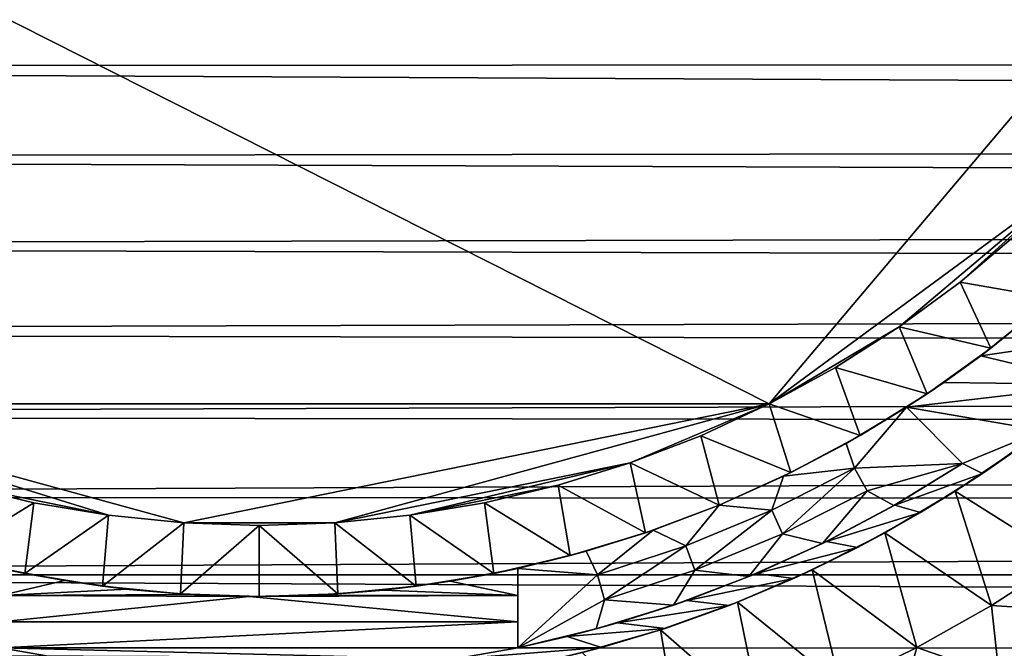
# Model space of a CAD drawing. Extents: x -134 to 107, y -43 to 248.
# Drawn here: x -119 to -111, y 93 to 98 of the extents above; entities that cross this region are included whole.
import ezdxf

# ---------------------------------------------------------------- set-up
doc = ezdxf.new("R2010")
doc.units = 0
doc.header["$MEASUREMENT"] = 0

msp = doc.modelspace()

# ---------------------------------------------------------------- linework, layer by layer
for points in [[(-113.053665, 94.69046, 78.692558), (-125.628113, 101.044617, 78.692558), (-120.946335, 94.69046, 78.692558)], [(-113.053665, 94.69046, 78.692558), (-108.642853, 99.907585, 78.692558), (-125.628113, 101.044617, 78.692558)], [(-110.710289, 96.417068, 78.692558), (-108.642853, 99.907585, 78.692558), (-113.053665, 94.69046, 78.692558)], [(-18.733034, 97.375931, 48.828106), (-132.86525, 97.297897, 48.857861), (-132.86525, 98.013123, 48.604233)], [(-18.902365, 97.965645, 48.619762), (-18.733034, 97.375931, 48.828106), (-132.86525, 98.013123, 48.604233)], [(-18.733034, 97.375931, 48.828106), (-18.527376, 96.747093, 49.08263), (-132.86525, 97.297897, 48.857861)], [(-18.527376, 96.747093, 49.08263), (-132.86525, 96.596924, 49.148556), (-132.86525, 97.297897, 48.857861)], [(-18.527376, 96.747093, 49.08263), (-18.315439, 96.171104, 49.346741), (-132.86525, 96.596924, 49.148556)], [(-18.315439, 96.171104, 49.346741), (-132.86525, 95.912109, 49.475529), (-132.86525, 96.596924, 49.148556)], [(-110.710289, 96.417068, 78.692558), (-113.053665, 94.69046, 78.692558), (-112.047966, 95.286133, 78.692558)], [(-110.710289, 96.417068, 78.692558), (-112.047966, 95.286133, 78.692558), (-111.577187, 95.633003, 78.692558)], [(-110.710289, 96.417068, 78.692558), (-111.577187, 95.633003, 78.692558), (-111.13063, 96.010544, 78.692558)], [(-18.315439, 96.171104, 49.346741), (-18.082336, 95.600082, 49.639458), (-132.86525, 95.912109, 49.475529)], [(-110.86808, 95.507889, 79.392563), (-111.13063, 96.010544, 79.392563), (-111.577187, 95.633003, 79.392563)], [(-111.13063, 96.010544, 79.392563), (-111.13063, 96.010544, 78.692558), (-111.577187, 95.633003, 78.692558)], [(-111.13063, 96.010544, 79.392563), (-111.577187, 95.633003, 78.692558), (-111.577187, 95.633003, 79.392563)], [(-18.082336, 95.600082, 49.639458), (-132.86525, 95.245346, 49.837879), (-132.86525, 95.912109, 49.475529)], [(-111.338516, 95.121811, 79.392563), (-111.577187, 95.633003, 79.392563), (-112.047966, 95.286133, 79.392563)], [(-112.047966, 95.286133, 79.392563), (-111.577187, 95.633003, 78.692558), (-112.047966, 95.286133, 78.692558)], [(-111.577187, 95.633003, 79.392563), (-111.577187, 95.633003, 78.692558), (-112.047966, 95.286133, 79.392563)], [(-110.86808, 95.507889, 79.392563), (-111.577187, 95.633003, 79.392563), (-111.338516, 95.121811, 79.392563)], [(-18.082336, 95.600082, 49.639458), (-17.808855, 94.994606, 49.986107), (-132.86525, 95.245346, 49.837879)], [(-110.86808, 95.507889, 79.392563), (-111.338516, 95.121811, 79.392563), (-110.942177, 95.443604, 74.182472)], [(-110.942177, 95.443604, 74.182472), (-111.417007, 95.062248, 73.941505), (-110.024857, 95.264679, 74.071625)], [(-111.338516, 95.121811, 79.392563), (-111.417007, 95.062248, 73.941505), (-110.942177, 95.443604, 74.182472)], [(-17.808855, 94.994606, 49.986107), (-132.86525, 94.598457, 50.234619), (-132.86525, 95.245346, 49.837879)], [(-112.047966, 95.286133, 78.692558), (-113.053665, 94.69046, 78.692558), (-112.540855, 94.971489, 78.692558)], [(-111.833199, 94.767334, 79.392563), (-112.047966, 95.286133, 79.392563), (-112.540855, 94.971489, 79.392563)], [(-112.540855, 94.971489, 79.392563), (-112.047966, 95.286133, 78.692558), (-112.540855, 94.971489, 78.692558)], [(-112.047966, 95.286133, 79.392563), (-112.047966, 95.286133, 78.692558), (-112.540855, 94.971489, 79.392563)], [(-111.338516, 95.121811, 79.392563), (-112.047966, 95.286133, 79.392563), (-111.833199, 94.767334, 79.392563)], [(-110.493263, 94.840698, 73.793182), (-110.024857, 95.264679, 74.071625), (-111.417007, 95.062248, 73.941505)], [(-111.338516, 95.121811, 79.392563), (-111.833199, 94.767334, 79.392563), (-111.701805, 94.856758, 73.804146)], [(-111.338516, 95.121811, 79.392563), (-111.701805, 94.856758, 73.804146), (-111.417007, 95.062248, 73.941505)], [(-110.493263, 94.840698, 73.793182), (-111.417007, 95.062248, 73.941505), (-111.701805, 94.856758, 73.804146)], [(-17.808855, 94.994606, 49.986107), (-17.53668, 94.44651, 50.334866), (-132.86525, 94.598457, 50.234619)], [(-112.349998, 94.445961, 79.392563), (-112.540855, 94.971489, 79.392563), (-113.053665, 94.69046, 79.392563)], [(-113.053665, 94.69046, 79.392563), (-112.540855, 94.971489, 78.692558), (-113.053665, 94.69046, 78.692558)], [(-112.540855, 94.971489, 79.392563), (-112.540855, 94.971489, 78.692558), (-113.053665, 94.69046, 79.392563)], [(-111.833199, 94.767334, 79.392563), (-112.540855, 94.971489, 79.392563), (-112.349998, 94.445961, 79.392563)], [(-111.991989, 94.663559, 73.669968), (-110.493263, 94.840698, 73.793182), (-111.701805, 94.856758, 73.804146)], [(-111.991989, 94.663559, 77.09256), (-111.991989, 94.663559, 73.669968), (-111.701805, 94.856758, 73.804146)], [(-111.833199, 94.767334, 79.392563), (-111.991989, 94.663559, 77.09256), (-111.701805, 94.856758, 73.804146)], [(-110.938499, 94.483719, 73.540535), (-110.493263, 94.840698, 73.793182), (-111.991989, 94.663559, 73.669968)], [(-111.833199, 94.767334, 79.392563), (-112.349998, 94.445961, 79.392563), (-111.991989, 94.663559, 77.09256)], [(-118.16626, 93.828072, 78.692558), (-120.946335, 94.69046, 78.692558), (-119.311707, 94.060898, 78.692558)], [(-117.584435, 93.769539, 78.692558), (-120.946335, 94.69046, 78.692558), (-118.16626, 93.828072, 78.692558)], [(-113.053665, 94.69046, 78.692558), (-120.946335, 94.69046, 78.692558), (-117.584435, 93.769539, 78.692558)], [(-113.053665, 94.69046, 78.692558), (-117.584435, 93.769539, 78.692558), (-116.415565, 93.769539, 78.692558)], [(-113.053665, 94.69046, 78.692558), (-116.415565, 93.769539, 78.692558), (-114.129784, 94.234146, 78.692558)], [(-113.053665, 94.69046, 78.692558), (-114.129784, 94.234146, 78.692558), (-113.584091, 94.444313, 78.692558)], [(-112.886719, 94.159081, 79.392563), (-113.053665, 94.69046, 79.392563), (-113.584091, 94.444313, 79.392563)], [(-113.584091, 94.444313, 79.392563), (-113.053665, 94.69046, 78.692558), (-113.584091, 94.444313, 78.692558)], [(-113.053665, 94.69046, 79.392563), (-113.053665, 94.69046, 78.692558), (-113.584091, 94.444313, 79.392563)], [(-112.349998, 94.445961, 79.392563), (-113.053665, 94.69046, 79.392563), (-112.886719, 94.159081, 79.392563)], [(-111.991989, 94.663559, 77.09256), (-112.349998, 94.445961, 79.392563), (-112.459946, 94.383476, 77.09256)], [(-112.393303, 94.191673, 76.35923), (-111.991989, 94.663559, 77.09256), (-112.459946, 94.383476, 77.09256)], [(-112.393303, 94.191673, 76.35923), (-111.558197, 94.229767, 74.892563), (-111.991989, 94.663559, 77.09256)], [(-111.991989, 94.663559, 73.669968), (-111.558197, 94.229767, 73.349983), (-110.938499, 94.483719, 73.540535)], [(-111.558197, 94.229767, 74.892563), (-111.558197, 94.229767, 73.349983), (-111.991989, 94.663559, 73.669968)], [(-111.991989, 94.663559, 77.09256), (-111.558197, 94.229767, 74.892563), (-111.991989, 94.663559, 73.669968)], [(-17.53668, 94.44651, 50.334866), (-132.86525, 93.973206, 50.664658), (-132.86525, 94.598457, 50.234619)], [(-111.403076, 94.152733, 73.290314), (-110.938499, 94.483719, 73.540535), (-111.558197, 94.229767, 73.349983)], [(-111.092758, 94.369377, 79.192558), (-110.938499, 94.483719, 73.540535), (-111.403076, 94.152733, 73.290314)], [(-17.53668, 94.44651, 50.334866), (-17.245749, 93.90815, 50.712093), (-132.86525, 93.973206, 50.664658)], [(-113.441048, 93.907921, 79.392563), (-113.584091, 94.444313, 79.392563), (-114.129784, 94.234146, 79.392563)], [(-114.129784, 94.234146, 79.392563), (-113.584091, 94.444313, 78.692558), (-114.129784, 94.234146, 78.692558)], [(-113.584091, 94.444313, 79.392563), (-113.584091, 94.444313, 78.692558), (-114.129784, 94.234146, 79.392563)], [(-112.886719, 94.159081, 79.392563), (-113.584091, 94.444313, 79.392563), (-113.441048, 93.907921, 79.392563)], [(-112.349998, 94.445961, 79.392563), (-112.886719, 94.159081, 79.392563), (-112.459946, 94.383476, 77.09256)], [(-112.459946, 94.383476, 77.09256), (-112.886719, 94.159081, 79.392563), (-112.94352, 94.13131, 77.09256)], [(-112.393303, 94.191673, 76.35923), (-112.459946, 94.383476, 77.09256), (-112.94352, 94.13131, 77.09256)], [(-111.092758, 94.369377, 79.192558), (-111.403076, 94.152733, 73.290314), (-111.614944, 94.014503, 79.192558)], [(-111.614944, 94.014503, 79.192558), (-110.779694, 93.488327, 79.192558), (-111.092758, 94.369377, 79.192558)], [(-114.129784, 94.234146, 78.692558), (-116.415565, 93.769539, 78.692558), (-115.83374, 93.828072, 78.692558)], [(-114.129784, 94.234146, 78.692558), (-115.83374, 93.828072, 78.692558), (-114.688293, 94.060898, 78.692558)], [(-114.010612, 93.69355, 79.392563), (-114.129784, 94.234146, 79.392563), (-114.688293, 94.060898, 79.392563)], [(-114.688293, 94.060898, 79.392563), (-114.129784, 94.234146, 78.692558), (-114.688293, 94.060898, 78.692558)], [(-114.129784, 94.234146, 79.392563), (-114.129784, 94.234146, 78.692558), (-114.688293, 94.060898, 79.392563)], [(-113.441048, 93.907921, 79.392563), (-114.129784, 94.234146, 79.392563), (-114.010612, 93.69355, 79.392563)], [(-113.034935, 93.867027, 76.35923), (-112.393303, 94.191673, 76.35923), (-112.94352, 94.13131, 77.09256)], [(-112.951462, 93.68528, 75.625893), (-112.393303, 94.191673, 76.35923), (-113.034935, 93.867027, 76.35923)], [(-112.951462, 93.68528, 75.625893), (-112.296318, 94.016754, 75.625893), (-112.393303, 94.191673, 76.35923)], [(-112.296318, 94.016754, 75.625893), (-111.558197, 94.229767, 74.892563), (-112.393303, 94.191673, 76.35923)], [(-112.296318, 94.016754, 75.625893), (-112.090469, 93.903114, 74.892563), (-111.558197, 94.229767, 74.892563)], [(-111.558197, 94.229767, 73.349983), (-112.090469, 93.903114, 74.892563), (-112.083221, 93.907257, 73.094154)], [(-111.558197, 94.229767, 74.892563), (-112.090469, 93.903114, 74.892563), (-111.558197, 94.229767, 73.349983)], [(-111.558197, 94.229767, 73.349983), (-112.083221, 93.907257, 73.094154), (-111.403076, 94.152733, 73.290314)], [(-112.886719, 94.159081, 79.392563), (-113.441048, 93.907921, 79.392563), (-112.94352, 94.13131, 77.09256)], [(-112.94352, 94.13131, 77.09256), (-113.441048, 93.907921, 79.392563), (-113.441048, 93.907921, 77.09256)], [(-113.034935, 93.867027, 76.35923), (-112.94352, 94.13131, 77.09256), (-113.441048, 93.907921, 77.09256)], [(-111.882492, 93.85051, 73.04747), (-111.403076, 94.152733, 73.290314), (-112.083221, 93.907257, 73.094154)], [(-111.614944, 94.014503, 79.192558), (-111.403076, 94.152733, 73.290314), (-111.882492, 93.85051, 73.04747)], [(-118.742874, 93.925339, 79.392563), (-119.311707, 94.060898, 79.392563), (-119.407021, 93.516891, 79.392563)], [(-118.742874, 93.925339, 79.392563), (-118.742874, 93.925339, 78.692558), (-119.311707, 94.060898, 78.692558)], [(-118.742874, 93.925339, 79.392563), (-119.311707, 94.060898, 78.692558), (-119.311707, 94.060898, 79.392563)], [(-118.16626, 93.828072, 78.692558), (-119.311707, 94.060898, 78.692558), (-118.742874, 93.925339, 78.692558)], [(-114.688293, 94.060898, 78.692558), (-115.83374, 93.828072, 78.692558), (-115.257126, 93.925339, 78.692558)], [(-114.592979, 93.516891, 79.392563), (-114.688293, 94.060898, 79.392563), (-115.257126, 93.925339, 79.392563)], [(-115.257126, 93.925339, 79.392563), (-114.688293, 94.060898, 78.692558), (-115.257126, 93.925339, 78.692558)], [(-114.688293, 94.060898, 79.392563), (-114.688293, 94.060898, 78.692558), (-115.257126, 93.925339, 79.392563)], [(-114.010612, 93.69355, 79.392563), (-114.688293, 94.060898, 79.392563), (-114.592979, 93.516891, 79.392563)], [(-112.951462, 93.68528, 75.625893), (-112.642281, 93.610664, 74.892563), (-112.296318, 94.016754, 75.625893)], [(-112.296318, 94.016754, 75.625893), (-112.642281, 93.610664, 74.892563), (-112.090469, 93.903114, 74.892563)], [(-111.614944, 94.014503, 79.192558), (-111.882492, 93.85051, 73.04747), (-112.158379, 93.693115, 79.192558)], [(-112.158379, 93.693115, 79.192558), (-111.335152, 93.129196, 79.192558), (-111.614944, 94.014503, 79.192558)], [(-111.335152, 93.129196, 79.192558), (-110.779694, 93.488327, 79.192558), (-111.614944, 94.014503, 79.192558)], [(-17.245749, 93.90815, 50.712093), (-132.86525, 93.371307, 51.12682), (-132.86525, 93.973206, 50.664658)], [(-17.245749, 93.90815, 50.712093), (-16.917179, 93.349716, 51.144344), (-132.86525, 93.371307, 51.12682)], [(-118.814339, 93.3787, 79.392563), (-118.742874, 93.925339, 79.392563), (-119.407021, 93.516891, 79.392563)], [(-118.16626, 93.828072, 79.392563), (-118.742874, 93.925339, 79.392563), (-118.814339, 93.3787, 79.392563)], [(-118.16626, 93.828072, 79.392563), (-118.16626, 93.828072, 78.692558), (-118.742874, 93.925339, 78.692558)], [(-118.16626, 93.828072, 79.392563), (-118.742874, 93.925339, 78.692558), (-118.742874, 93.925339, 79.392563)], [(-115.185661, 93.3787, 79.392563), (-115.257126, 93.925339, 79.392563), (-115.83374, 93.828072, 79.392563)], [(-115.83374, 93.828072, 79.392563), (-115.257126, 93.925339, 78.692558), (-115.83374, 93.828072, 78.692558)], [(-115.257126, 93.925339, 79.392563), (-115.257126, 93.925339, 78.692558), (-115.83374, 93.828072, 79.392563)], [(-114.592979, 93.516891, 79.392563), (-115.257126, 93.925339, 79.392563), (-115.185661, 93.3787, 79.392563)], [(-113.441048, 93.907921, 79.392563), (-114.010612, 93.69355, 79.392563), (-113.950806, 93.714081, 77.09256)], [(-113.441048, 93.907921, 79.392563), (-113.950806, 93.714081, 77.09256), (-113.441048, 93.907921, 77.09256)], [(-113.699287, 93.591843, 76.35923), (-113.441048, 93.907921, 77.09256), (-113.950806, 93.714081, 77.09256)], [(-113.699287, 93.591843, 76.35923), (-113.034935, 93.867027, 76.35923), (-113.441048, 93.907921, 77.09256)], [(-113.629799, 93.404305, 75.625893), (-113.034935, 93.867027, 76.35923), (-113.699287, 93.591843, 76.35923)], [(-113.629799, 93.404305, 75.625893), (-112.951462, 93.68528, 75.625893), (-113.034935, 93.867027, 76.35923)], [(-112.083221, 93.907257, 73.094154), (-112.642281, 93.610664, 74.892563), (-112.612076, 93.625534, 72.857193)], [(-112.090469, 93.903114, 74.892563), (-112.642281, 93.610664, 74.892563), (-112.083221, 93.907257, 73.094154)], [(-112.083221, 93.907257, 73.094154), (-112.612076, 93.625534, 72.857193), (-111.882492, 93.85051, 73.04747)], [(-118.21389, 93.279564, 79.392563), (-118.16626, 93.828072, 79.392563), (-118.814339, 93.3787, 79.392563)], [(-117.584435, 93.769539, 79.392563), (-118.16626, 93.828072, 79.392563), (-118.21389, 93.279564, 79.392563)], [(-117.584435, 93.769539, 79.392563), (-117.584435, 93.769539, 78.692558), (-118.16626, 93.828072, 78.692558)], [(-117.584435, 93.769539, 79.392563), (-118.16626, 93.828072, 78.692558), (-118.16626, 93.828072, 79.392563)], [(-115.78611, 93.279564, 79.392563), (-115.83374, 93.828072, 79.392563), (-116.415565, 93.769539, 79.392563)], [(-116.415565, 93.769539, 79.392563), (-115.83374, 93.828072, 78.692558), (-116.415565, 93.769539, 78.692558)], [(-115.83374, 93.828072, 79.392563), (-115.83374, 93.828072, 78.692558), (-116.415565, 93.769539, 79.392563)], [(-115.185661, 93.3787, 79.392563), (-115.83374, 93.828072, 79.392563), (-115.78611, 93.279564, 79.392563)], [(-112.371979, 93.579018, 72.816795), (-111.882492, 93.85051, 73.04747), (-112.612076, 93.625534, 72.857193)], [(-112.158379, 93.693115, 79.192558), (-111.882492, 93.85051, 73.04747), (-112.371979, 93.579018, 72.816795)], [(-117.608246, 93.21991, 79.392563), (-117.584435, 93.769539, 79.392563), (-118.21389, 93.279564, 79.392563)], [(-117, 93.75, 79.392563), (-117.584435, 93.769539, 79.392563), (-117.608246, 93.21991, 79.392563)], [(-117, 93.199997, 79.392563), (-117, 93.75, 79.392563), (-117.608246, 93.21991, 79.392563)], [(-117, 93.75, 79.392563), (-117, 93.75, 78.692558), (-117.584435, 93.769539, 78.692558)], [(-117, 93.75, 79.392563), (-117.584435, 93.769539, 78.692558), (-117.584435, 93.769539, 79.392563)], [(-116.415565, 93.769539, 78.692558), (-117.584435, 93.769539, 78.692558), (-117, 93.75, 78.692558)], [(-116.391754, 93.21991, 79.392563), (-116.415565, 93.769539, 79.392563), (-117, 93.75, 79.392563)], [(-117, 93.75, 79.392563), (-116.415565, 93.769539, 78.692558), (-117, 93.75, 78.692558)], [(-116.415565, 93.769539, 79.392563), (-116.415565, 93.769539, 78.692558), (-117, 93.75, 79.392563)], [(-116.391754, 93.21991, 79.392563), (-117, 93.75, 79.392563), (-117, 93.199997, 79.392563)], [(-115.78611, 93.279564, 79.392563), (-116.415565, 93.769539, 79.392563), (-116.391754, 93.21991, 79.392563)], [(-114.010612, 93.69355, 79.392563), (-114.471054, 93.550453, 77.09256), (-113.950806, 93.714081, 77.09256)], [(-114.382553, 93.367699, 76.35923), (-113.950806, 93.714081, 77.09256), (-114.471054, 93.550453, 77.09256)], [(-114.382553, 93.367699, 76.35923), (-113.699287, 93.591843, 76.35923), (-113.950806, 93.714081, 77.09256)], [(-114.010612, 93.69355, 79.392563), (-114.592979, 93.516891, 79.392563), (-114.471054, 93.550453, 77.09256)], [(-113.629799, 93.404305, 75.625893), (-113.211433, 93.353592, 74.892563), (-112.951462, 93.68528, 75.625893)], [(-112.951462, 93.68528, 75.625893), (-113.211433, 93.353592, 74.892563), (-112.642281, 93.610664, 74.892563)], [(-112.158379, 93.693115, 79.192558), (-112.371979, 93.579018, 72.816795), (-112.720917, 93.406487, 79.192558)], [(-112.720917, 93.406487, 79.192558), (-111.911278, 92.80426, 79.192558), (-112.158379, 93.693115, 79.192558)], [(-111.911278, 92.80426, 79.192558), (-111.335152, 93.129196, 79.192558), (-112.158379, 93.693115, 79.192558)], [(-114.327446, 93.175438, 75.625893), (-113.699287, 93.591843, 76.35923), (-114.382553, 93.367699, 76.35923)], [(-114.327446, 93.175438, 75.625893), (-113.629799, 93.404305, 75.625893), (-113.699287, 93.591843, 76.35923)], [(-112.642281, 93.610664, 74.892563), (-113.211433, 93.353592, 74.892563), (-113.151642, 93.378586, 72.63839)], [(-112.612076, 93.625534, 72.857193), (-113.151642, 93.378586, 72.63839), (-112.371979, 93.579018, 72.816795)], [(-112.642281, 93.610664, 74.892563), (-113.151642, 93.378586, 72.63839), (-112.612076, 93.625534, 72.857193)], [(-112.867378, 93.338997, 72.602303), (-112.371979, 93.579018, 72.816795), (-113.151642, 93.378586, 72.63839)], [(-112.720917, 93.406487, 79.192558), (-112.371979, 93.579018, 72.816795), (-112.867378, 93.338997, 72.602303)], [(-118.814339, 93.3787, 79.392563), (-119.407021, 93.516891, 79.392563), (-119, 93.417603, 77.09256)], [(-114.592979, 93.516891, 79.392563), (-115.185661, 93.3787, 79.392563), (-115, 93.417603, 77.09256)], [(-114.592979, 93.516891, 79.392563), (-115, 93.417603, 77.09256), (-114.471054, 93.550453, 77.09256)], [(-114.382553, 93.367699, 76.35923), (-114.471054, 93.550453, 77.09256), (-115, 93.417603, 77.09256)], [(-110.495659, 93.076836, 78.903885), (-110.779694, 93.488327, 79.192558), (-111.335152, 93.129196, 79.192558)], [(-119, 93.417603, 72.673676), (-119, 93.209023, 72.481773), (-118.506218, 93.322784, 72.587433)], [(-118.814339, 93.3787, 79.392563), (-119, 93.417603, 77.09256), (-118.505157, 93.322609, 77.09256)], [(-118.505157, 93.322609, 77.09256), (-119, 93.417603, 77.09256), (-119, 93.417603, 72.673676)], [(-118.505157, 93.322609, 77.09256), (-119, 93.417603, 72.673676), (-118.506218, 93.322784, 72.587433)], [(-115, 93.209023, 72.481773), (-115, 93.417603, 72.673676), (-115.523186, 93.318008, 72.583046)], [(-115, 93.417603, 77.09256), (-115.523186, 93.318008, 72.583046), (-115, 93.417603, 72.673676)], [(-115.185661, 93.3787, 79.392563), (-115.523186, 93.318008, 72.583046), (-115, 93.417603, 77.09256)], [(-114.382553, 93.367699, 76.35923), (-115, 93.417603, 77.09256), (-115, 92.804123, 74.892563)], [(-115, 92.804123, 74.892563), (-115, 93.417603, 72.673676), (-115, 93.209023, 72.481773)], [(-115, 93.417603, 72.673676), (-115, 92.804123, 74.892563), (-115, 93.417603, 77.09256)], [(-114.327446, 93.175438, 75.625893), (-113.795662, 93.132919, 74.892563), (-113.629799, 93.404305, 75.625893)], [(-113.629799, 93.404305, 75.625893), (-113.795662, 93.132919, 74.892563), (-113.211433, 93.353592, 74.892563)], [(-112.720917, 93.406487, 79.192558), (-112.867378, 93.338997, 72.602303), (-113.300346, 93.155746, 79.192558)], [(-113.300346, 93.155746, 79.192558), (-112.505981, 92.514694, 79.192558), (-112.720917, 93.406487, 79.192558)], [(-112.505981, 92.514694, 79.192558), (-111.911278, 92.80426, 79.192558), (-112.720917, 93.406487, 79.192558)], [(-16.59013, 92.836769, 51.581829), (-132.86525, 92.794411, 51.619835), (-132.86525, 93.371307, 51.12682)], [(-16.917179, 93.349716, 51.144344), (-16.59013, 92.836769, 51.581829), (-132.86525, 93.371307, 51.12682)], [(-118.21389, 93.279564, 79.392563), (-118.814339, 93.3787, 79.392563), (-118.505157, 93.322609, 77.09256)], [(-115.185661, 93.3787, 79.392563), (-115.78611, 93.279564, 79.392563), (-115.523186, 93.318008, 72.583046)], [(-114.327446, 93.175438, 75.625893), (-114.382553, 93.367699, 76.35923), (-115, 92.804123, 74.892563)], [(-113.211433, 93.353592, 74.892563), (-113.795662, 93.132919, 74.892563), (-113.691231, 93.169296, 72.444298)], [(-113.151642, 93.378586, 72.63839), (-113.691231, 93.169296, 72.444298), (-112.867378, 93.338997, 72.602303)], [(-113.211433, 93.353592, 74.892563), (-113.691231, 93.169296, 72.444298), (-113.151642, 93.378586, 72.63839)], [(-113.364555, 93.130577, 72.407486), (-112.867378, 93.338997, 72.602303), (-113.691231, 93.169296, 72.444298)], [(-113.300346, 93.155746, 79.192558), (-112.867378, 93.338997, 72.602303), (-113.364555, 93.130577, 72.407486)], [(-118.506218, 93.322784, 72.587433), (-119, 93.209023, 72.481773), (-118.018745, 93.255966, 72.525673)], [(-117.547386, 93.216125, 72.488441), (-118.018745, 93.255966, 72.525673), (-119, 93.209023, 72.481773)], [(-118.505157, 93.322609, 77.09256), (-118.506218, 93.322784, 72.587433), (-118.018745, 93.255966, 72.525673)], [(-118.21389, 93.279564, 79.392563), (-118.505157, 93.322609, 77.09256), (-118.005898, 93.254562, 77.09256)], [(-118.005898, 93.254562, 77.09256), (-118.505157, 93.322609, 77.09256), (-118.018745, 93.255966, 72.525673)], [(-117.608246, 93.21991, 79.392563), (-118.21389, 93.279564, 79.392563), (-118.005898, 93.254562, 77.09256)], [(-118.005898, 93.254562, 77.09256), (-118.018745, 93.255966, 72.525673), (-117.547386, 93.216125, 72.488441)], [(-117.608246, 93.21991, 79.392563), (-118.005898, 93.254562, 77.09256), (-117.503693, 93.213654, 77.09256)], [(-117.503693, 93.213654, 77.09256), (-118.005898, 93.254562, 77.09256), (-117.547386, 93.216125, 72.488441)], [(-115.78611, 93.279564, 79.392563), (-116.391754, 93.21991, 79.392563), (-116.038513, 93.249832, 72.519958)], [(-115, 93.209023, 72.481773), (-115.523186, 93.318008, 72.583046), (-116.038513, 93.249832, 72.519958)], [(-115.78611, 93.279564, 79.392563), (-116.038513, 93.249832, 72.519958), (-115.523186, 93.318008, 72.583046)], [(-117.077805, 93.200325, 72.473595), (-117.547386, 93.216125, 72.488441), (-119, 93.209023, 72.481773)], [(-119, 93.209023, 72.481773), (-119, 93.004501, 72.285568), (-117.077805, 93.200325, 72.473595)], [(-115, 93.004501, 72.285568), (-117.077805, 93.200325, 72.473595), (-119, 93.004501, 72.285568)], [(-117, 93.199997, 79.392563), (-117.608246, 93.21991, 79.392563), (-117.503693, 93.213654, 77.09256)], [(-117.503693, 93.213654, 77.09256), (-117.547386, 93.216125, 72.488441), (-117.077805, 93.200325, 72.473595)], [(-117, 93.199997, 79.392563), (-117.503693, 93.213654, 77.09256), (-117, 93.199997, 77.09256)], [(-117, 93.199997, 77.09256), (-117.503693, 93.213654, 77.09256), (-117.077805, 93.200325, 72.473595)], [(-115, 93.209023, 72.481773), (-116.55867, 93.21048, 72.483139), (-117.077805, 93.200325, 72.473595)], [(-117, 93.199997, 77.09256), (-117.077805, 93.200325, 72.473595), (-116.55867, 93.21048, 72.483139)], [(-115, 93.004501, 72.285568), (-115, 93.209023, 72.481773), (-117.077805, 93.200325, 72.473595)], [(-116.391754, 93.21991, 79.392563), (-117, 93.199997, 79.392563), (-117, 93.199997, 77.09256)], [(-116.391754, 93.21991, 79.392563), (-117, 93.199997, 77.09256), (-116.55867, 93.21048, 72.483139)], [(-115, 93.209023, 72.481773), (-116.038513, 93.249832, 72.519958), (-116.55867, 93.21048, 72.483139)], [(-116.391754, 93.21991, 79.392563), (-116.55867, 93.21048, 72.483139), (-116.038513, 93.249832, 72.519958)], [(-115, 92.804123, 74.892563), (-115, 93.209023, 72.481773), (-115, 93.004501, 72.285568)], [(-114.327446, 93.175438, 75.625893), (-115, 92.804123, 74.892563), (-114.392647, 92.949516, 74.892563)], [(-114.327446, 93.175438, 75.625893), (-114.392647, 92.949516, 74.892563), (-113.795662, 93.132919, 74.892563)], [(-113.795662, 93.132919, 74.892563), (-114.392647, 92.949516, 74.892563), (-114.227943, 92.996017, 72.277245)], [(-113.691231, 93.169296, 72.444298), (-114.227943, 92.996017, 72.277245), (-113.364555, 93.130577, 72.407486)], [(-113.795662, 93.132919, 74.892563), (-114.227943, 92.996017, 72.277245), (-113.691231, 93.169296, 72.444298)], [(-113.860138, 92.953072, 72.234917), (-113.364555, 93.130577, 72.407486), (-114.227943, 92.996017, 72.277245)], [(-113.300346, 93.155746, 79.192558), (-113.364555, 93.130577, 72.407486), (-113.894379, 92.941879, 79.192558)], [(-113.894379, 92.941879, 79.192558), (-113.117073, 92.261574, 79.192558), (-113.300346, 93.155746, 79.192558)], [(-113.894379, 92.941879, 79.192558), (-113.364555, 93.130577, 72.407486), (-113.860138, 92.953072, 72.234917)], [(-113.117073, 92.261574, 79.192558), (-112.505981, 92.514694, 79.192558), (-113.300346, 93.155746, 79.192558)], [(-111.275002, 92.584007, 78.903885), (-111.335152, 93.129196, 79.192558), (-111.911278, 92.80426, 79.192558)], [(-111.275002, 92.584007, 78.903885), (-110.495659, 93.076836, 78.903885), (-111.335152, 93.129196, 79.192558)], [(-111.275002, 92.584007, 78.903885), (-110.684357, 92.355293, 78.615211), (-110.495659, 93.076836, 78.903885)], [(-115, 92.804123, 72.085129), (-115, 93.004501, 72.285568), (-119, 92.804123, 72.085129)], [(-119, 93.004501, 72.285568), (-119, 92.804123, 72.085129), (-115, 93.004501, 72.285568)], [(-115, 92.804123, 74.892563), (-115, 93.004501, 72.285568), (-115, 92.804123, 72.085129)], [(-114.392647, 92.949516, 74.892563), (-115, 92.804123, 74.892563), (-114.617561, 92.890945, 72.173004)], [(-114.227943, 92.996017, 72.277245), (-114.617561, 92.890945, 72.173004), (-113.860138, 92.953072, 72.234917)], [(-114.392647, 92.949516, 74.892563), (-114.617561, 92.890945, 72.173004), (-114.227943, 92.996017, 72.277245)], [(-114.351814, 92.805176, 72.086205), (-113.860138, 92.953072, 72.234917), (-114.617561, 92.890945, 72.173004)], [(-113.894379, 92.941879, 79.192558), (-113.860138, 92.953072, 72.234917), (-114.351814, 92.805176, 72.086205)], [(-114.351814, 92.805176, 72.086205), (-114.617561, 92.890945, 72.173004), (-115, 92.804123, 72.085129)], [(-115, 92.804123, 74.892563), (-115, 92.804123, 72.085129), (-114.617561, 92.890945, 72.173004)], [(-113.894379, 92.941879, 79.192558), (-114.351814, 92.805176, 72.086205), (-114.500664, 92.765739, 79.192558)], [(-114.500664, 92.765739, 79.192558), (-113.74234, 92.045807, 79.192558), (-113.894379, 92.941879, 79.192558)], [(-113.74234, 92.045807, 79.192558), (-113.117073, 92.261574, 79.192558), (-113.894379, 92.941879, 79.192558)], [(-16.59013, 92.836769, 51.581829), (-16.250177, 92.342148, 52.045216), (-132.86525, 92.794411, 51.619835)], [(-118.500389, 92.714355, 71.992561), (-119, 92.804123, 72.085129), (-119.352997, 92.729332, 72.008125)], [(-115.499611, 92.714355, 71.992561), (-115, 92.804123, 72.085129), (-119, 92.804123, 72.085129)], [(-115.499611, 92.714355, 71.992561), (-119, 92.804123, 72.085129), (-118.500389, 92.714355, 71.992561)], [(-115.499611, 92.714355, 71.992561), (-114.351814, 92.805176, 72.086205), (-115, 92.804123, 72.085129)], [(-114.838768, 92.685135, 71.962044), (-114.351814, 92.805176, 72.086205), (-115.499611, 92.714355, 71.992561)], [(-114.500664, 92.765739, 79.192558), (-114.351814, 92.805176, 72.086205), (-114.838768, 92.685135, 71.962044)], [(-112.091469, 92.155495, 78.903885), (-111.911278, 92.80426, 79.192558), (-112.505981, 92.514694, 79.192558)], [(-112.091469, 92.155495, 78.903885), (-111.275002, 92.584007, 78.903885), (-111.911278, 92.80426, 79.192558)]]:
    msp.add_3dface(points)

doc.saveas('drawing.dxf')
